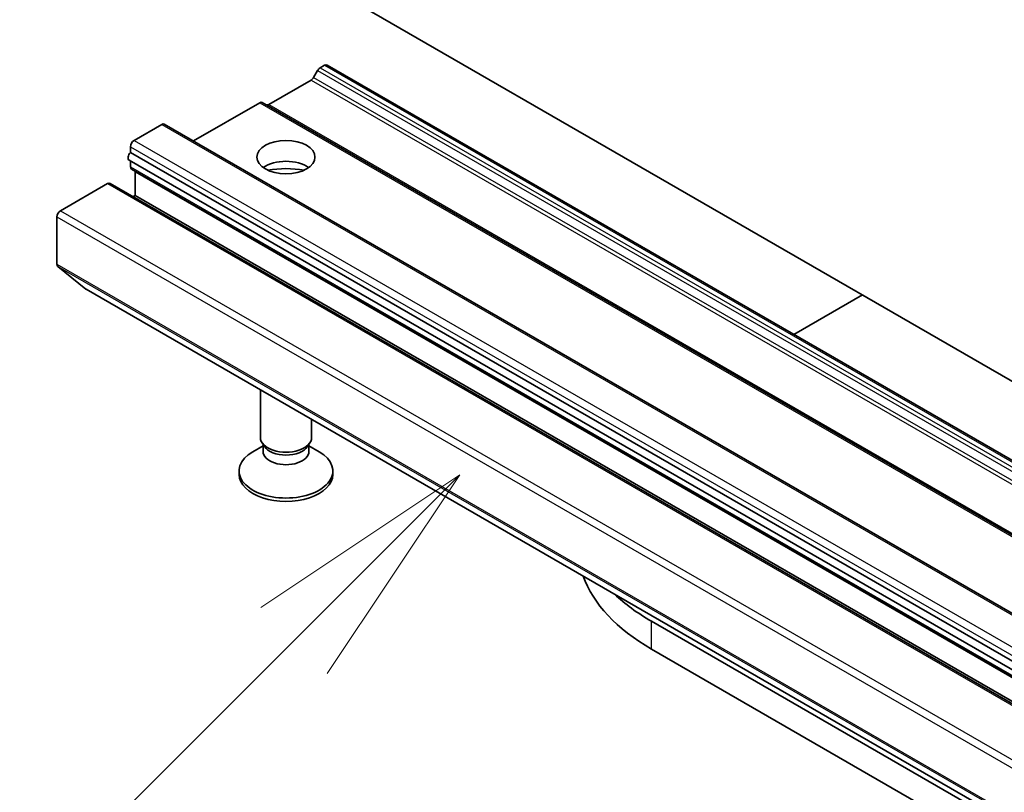
# Model space of a CAD drawing. Units: millimetres. Extents: x 0 to 12572, y 0 to 2248.
# Drawn here: x 1380 to 1438, y 504 to 549 of the extents above; entities that cross this region are included whole.
import ezdxf

# ---------------------------------------------------------------- set-up
doc = ezdxf.new("R2010")
doc.units = ezdxf.units.MM
doc.header["$LTSCALE"] = 5.5
for name, color, linetype, lineweight in [('Symbol (TK)', 100, 'Continuous', 18), ('Visible (ISO)', 7, 'Continuous', 35), ('Visible Narrow (ISO)', 7, 'Continuous', 25)]:
    doc.layers.add(name, color=color, linetype=linetype, lineweight=lineweight)

# ---------------------------------------------------------------- blocks, each defined once
blk = doc.blocks.new('バルーン155')
at = {"layer": 'Symbol (TK)', "color": 100}
for p, q in [((270.065, 102.954), (267.944, 101.54)), ((268.298, 101.187), (270.065, 102.954)), ((268.651, 100.833), (270.065, 102.954)), ((268.298, 101.187), (260.413, 93.302))]:
    blk.add_line(p, q, dxfattribs=at)

msp = doc.modelspace()

# ---------------------------------------------------------------- linework, layer by layer
at = {"layer": 'Visible (ISO)'}
for p, q in [((1653.8561, 403.1012), (1385.1555, 558.2356)), ((1397.4056, 546.1205), (1397.6713, 546.2739)), ((1397.8213, 546.2888), (1666.5219, 391.1544)), ((1397.0263, 545.565), (1397.2556, 545.9622)), ((1394.4004, 543.9772), (1396.8763, 545.4067)), ((1389.981, 541.8339), (1393.8711, 544.0799)), ((1394.0211, 544.0947), (1662.7217, 388.9604)), ((1386.499, 541.8648), (1388.1254, 542.8038)), ((1388.2754, 542.8187), (1656.9759, 387.6843)), ((1386.2869, 541.1568), (1386.2869, 541.4974)), ((1386.2869, 541.1568), (1654.9875, 386.0225)), ((1386.2076, 540.7069), (1654.9082, 385.5725)), ((1386.2869, 540.3263), (1386.2869, 540.6611)), ((1386.349, 540.189), (1655.0496, 385.0546)), ((1386.5697, 538.6397), (1386.5697, 540.0277)), ((1382.1857, 537.7415), (1384.9434, 539.3337)), ((1385.0934, 539.3486), (1653.794, 384.2142)), ((1386.4455, 538.5679), (1386.5697, 538.6397)), ((1386.5697, 538.6397), (1655.2703, 383.5053)), ((1381.9735, 534.605), (1381.9735, 537.3741)), ((1383.6777, 533.1389), (1382.0227, 534.4766)), ((1383.6907, 533.13), (1652.3912, 377.9957)), ((1425.1949, 530.4846), (1429.2083, 532.8017)), ((1393.9086, 524.4326), (1393.9086, 527.2307)), ((1396.9086, 524.4326), (1396.9086, 525.4986)), ((1394.0619, 523.9382), (1393.464, 523.593)), ((1394.1489, 523.9073), (1394.0054, 524.1264)), ((1394.0619, 523.6161), (1394.0619, 524.0402)), ((1396.6682, 523.9073), (1396.8117, 524.1264)), ((1396.7552, 523.6161), (1396.7552, 524.0402)), ((1396.7552, 523.9382), (1397.3531, 523.593)), ((1392.6586, 522.2689), (1392.6586, 522.4703)), ((1398.1586, 522.2689), (1398.1586, 522.4703)), ((1655.5381, 375.839), (1416.8339, 513.6549)), ((1416.8339, 512.0219), (1655.5381, 374.206))]:
    msp.add_line(p, q, dxfattribs=at)
for centre, major_axis, start_param, end_param in [((1397.6713, 546.029), (0.15, 0.2598), 0, 0.7853982), ((1397.4056, 545.8756), (0.15, 0.2598), 0.7853982, 1.5707963), ((1396.8763, 545.6516), (0.15, 0.2598), 3.9269908, 4.712389), ((1393.8711, 543.8349), (0.15, 0.2598), 0, 0.7853982), ((1394.4004, 544.2222), (-0.15, -0.2598), 0, 0.7853982), ((1388.1254, 542.5589), (0.15, 0.2598), 0, 0.7853982), ((1386.499, 541.6199), (0.15, 0.2598), 0.7853982, 2.3561945), ((1386.3576, 540.9667), (-0.15, -0.2598), 4.2668277, 6.2831853), ((1395.4086, 539.6603), (1.7, 0), 0.6737459, 2.4678467), ((1386.499, 540.4488), (-0.15, -0.2598), 5.4977871, 6.2831853), ((1386.3576, 539.9052), (0.15, 0.2598), 5.4977871, 5.6476227), ((1395.4086, 538.1906), (-3.5, 0), 4.4052971, 5.0194809), ((1384.9434, 539.0887), (0.15, 0.2598), 0, 0.7853982), ((1382.1857, 537.4966), (0.15, 0.2598), 0.7853982, 2.3561945), ((1382.1857, 534.7275), (-0.15, -0.2598), 5.4977871, 6.1925254), ((1383.8407, 533.3898), (-0.15, -0.2598), 6.1925254, 6.2831853), ((1395.4086, 524.4326), (-1.5, 0), 0, 3.1415927), ((1395.4086, 524.1822), (-1.3466, 0), 0.3613671, 2.7802255), ((1395.4086, 522.4703), (-2.75, 0), 5.4977871, 10.2101761), ((1395.4086, 523.6161), (-1.3466, 0), 0, 3.1415927), ((1395.4086, 522.2689), (-2.75, 0), 0, 3.1415927), ((1427.2284, 518.0231), (-14.7, 0), 0.2038794, 0.7853982), ((1427.2284, 519.6561), (-14.7, 0), 0.5468573, 0.7853982)]:
    msp.add_ellipse(centre, major_axis=major_axis, ratio=0.5773503, start_param=start_param, end_param=end_param, dxfattribs=at)
msp.add_ellipse((1395.4086, 540.885), major_axis=(1.7, 0), ratio=0.5773503, dxfattribs=at)
at = {"layer": 'Visible Narrow (ISO)'}
for p, q in [((1397.6713, 546.2739), (1666.3719, 391.1396)), ((1397.2556, 545.9622), (1665.9562, 390.8278)), ((1397.4056, 546.1205), (1666.1062, 390.9862)), ((1396.8763, 545.4067), (1665.5769, 390.2723)), ((1397.0263, 545.565), (1665.7269, 390.4307)), ((1393.8711, 544.0799), (1662.5717, 388.9455)), ((1394.4004, 543.9772), (1663.101, 388.8429)), ((1388.1254, 542.8038), (1656.8259, 387.6695)), ((1386.499, 541.8648), (1655.1996, 386.7305)), ((1386.2869, 541.4974), (1654.9875, 386.3631)), ((1386.2869, 540.3263), (1654.9875, 385.1919)), ((1386.5697, 540.0277), (1655.2703, 384.8934)), ((1384.9434, 539.3337), (1653.644, 384.1993)), ((1382.1857, 537.7415), (1650.8862, 382.6072)), ((1381.9735, 537.3741), (1650.6741, 382.2398)), ((1381.9735, 534.605), (1650.6741, 379.4707)), ((1382.0227, 534.4766), (1650.7233, 379.3423)), ((1383.6777, 533.1389), (1652.3783, 378.0046)), ((1416.8339, 512.0219), (1416.8339, 513.6549))]:
    msp.add_line(p, q, dxfattribs=at)

# ---------------------------------------------------------------- block references
at = {"layer": 'Symbol (TK)', "xscale": 5.5, "yscale": 5.5, "zscale": 5.5}
msp.add_blockref('バルーン155', (-79.75, -44), dxfattribs=at)

doc.saveas('drawing.dxf')
